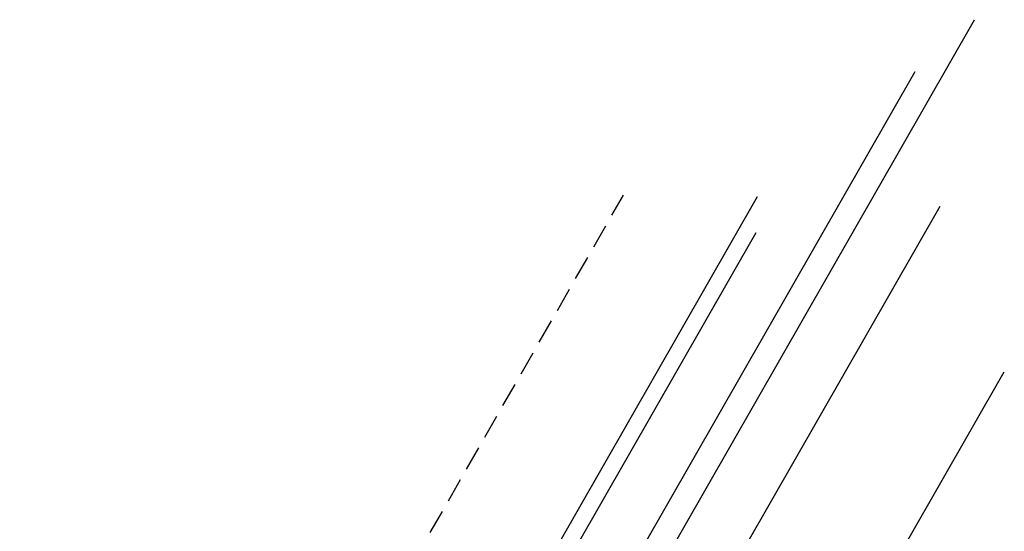
# Model space of a CAD drawing. Units: inches. Extents: x 208 to 585, y 0 to 612.
# Drawn here: x 313 to 497, y 517 to 612 of the extents above; entities that cross this region are included whole.
import ezdxf

# ---------------------------------------------------------------- set-up
doc = ezdxf.new("R2010")
doc.units = ezdxf.units.IN
doc.header["$MEASUREMENT"] = 0
doc.linetypes.add('AI-Linetype-1', pattern=[6.818233, 4.545489, -2.272744])
doc.layers.add('AXON-COPPER', color=7, linetype='Continuous')
doc.layers.add('AXON-OTHER', color=7, linetype='Continuous')

# ---------------------------------------------------------------- blocks, each defined once
blk = doc.blocks.new('block 140')
at = {"layer": 'AXON-OTHER', "color": 7, "lineweight": 25}
blk.add_lwpolyline([(316.67, 344.48), (450.98, 578.92)], dxfattribs=at)
blk = doc.blocks.new('block 145')
at = {"layer": 'AXON-OTHER', "color": 7, "lineweight": 25}
blk.add_lwpolyline([(316.43, 337.8), (450.73, 572.24)], dxfattribs=at)
blk = doc.blocks.new('block 154')
at = {"layer": 'AXON-OTHER', "color": 7, "linetype": 'AI-Linetype-1', "lineweight": 25}
blk.add_lwpolyline([(291.65, 344.72), (425.96, 579.16)], dxfattribs=at)
blk = doc.blocks.new('block 155')
at = {"layer": 'AXON-COPPER', "color": 20, "lineweight": 25}
blk.add_lwpolyline([(328, 336.24), (480.37, 602.22)], dxfattribs=at)
blk = doc.blocks.new('block 156')
at = {"layer": 'AXON-COPPER', "color": 20, "lineweight": 25}
blk.add_lwpolyline([(332.69, 334.78), (491.44, 611.88)], dxfattribs=at)
blk = doc.blocks.new('block 157')
at = {"layer": 'AXON-COPPER', "color": 20, "lineweight": 25}
blk.add_lwpolyline([(327.06, 301.36), (485.04, 577.13)], dxfattribs=at)
blk = doc.blocks.new('block 158')
at = {"layer": 'AXON-COPPER', "color": 20, "lineweight": 25}
blk.add_lwpolyline([(347.31, 284.88), (497.03, 546.23)], dxfattribs=at)

msp = doc.modelspace()

# ---------------------------------------------------------------- block references
at = {"layer": 'AXON-COPPER'}
for name in ['block 156', 'block 155', 'block 157', 'block 158']:
    msp.add_blockref(name, (0, 0), dxfattribs=at)
at = {"layer": 'AXON-OTHER'}
for name in ['block 154', 'block 140', 'block 145']:
    msp.add_blockref(name, (0, 0), dxfattribs=at)

doc.saveas('drawing.dxf')
